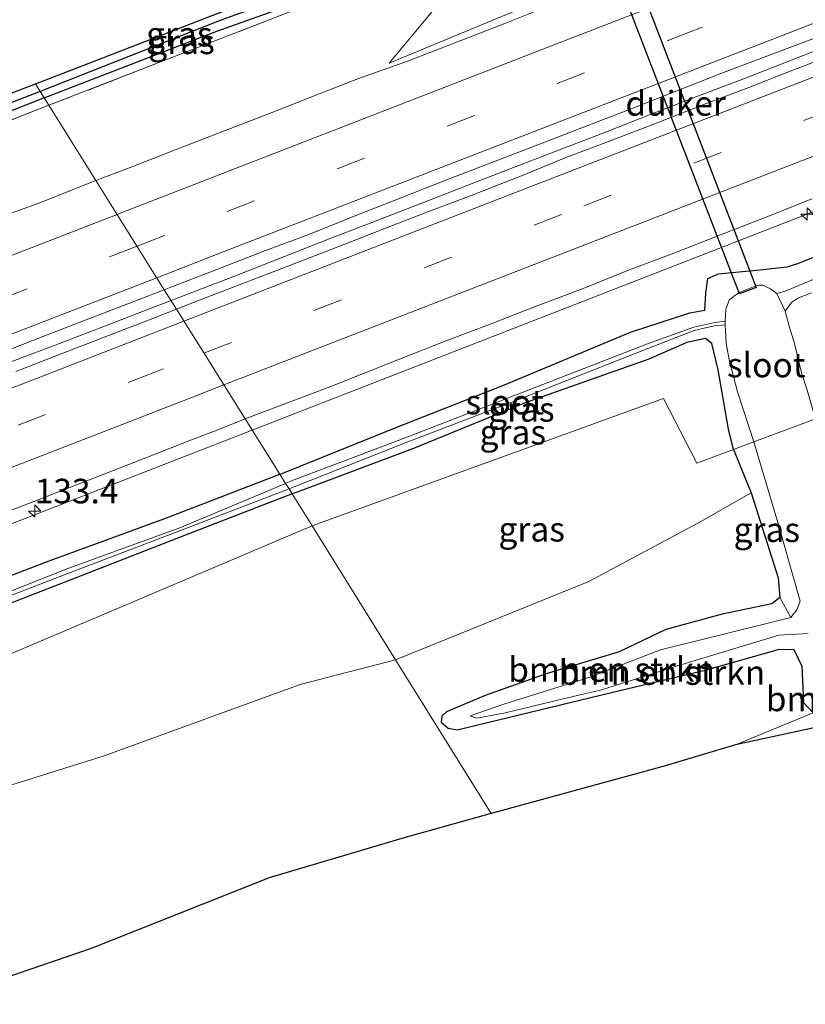
# Model space of a CAD drawing. Units: metres. Extents: x 159990 to 170008, y 432363 to 437328.
# Drawn here: x 160606 to 160686, y 435312 to 435412 of the extents above; entities that cross this region are included whole.
import ezdxf
from ezdxf.enums import TextEntityAlignment as Align

# ---------------------------------------------------------------- set-up
doc = ezdxf.new("R2010")
doc.units = ezdxf.units.M
doc.linetypes.add('IE-TERREINAFSCHEIDING', pattern=[10, 8, -2])
doc.linetypes.add('VW-3-9_STREEP', pattern=[12, 3, -9])
doc.layers.get('0').update_dxf_attribs({"lineweight": 25})
for name, color, linetype, lineweight in [('B-ME-AM-KILOMETR-S-B1', 7, 'Continuous', 18), ('B-ME-BV-GELEIDECONSTRUCTIE-GELEIDERAIL-L-B1', 213, 'BV-GELEIDERAIL', 18), ('B-ME-GR-BOMENSTRUIKEN-GV-B6', 93, 'Continuous', 18), ('B-ME-GW-INSTEEKWATERGANG-L-B1', 10, 'Continuous', 25), ('B-ME-GW-TEENLIJN-L-B1', 93, 'Continuous', 18), ('B-ME-GW-WATERGANG-GREPPEL-L-B1', 10, 'Continuous', 25), ('B-ME-IE-GRASLAND-GV-B6', 93, 'Continuous', 18), ('B-ME-IE-HULPGEOMETRIE-L-B1', 53, 'Continuous', 18), ('B-ME-IE-TERREINAFSCHEIDING-RASTERHEKWERK-L-B1', 8, 'IE-TERREINAFSCHEIDING', 18), ('B-ME-KG-KADASTRAAL-OPNAMEDTMGRENS-L-B1', 10, 'Continuous', 25), ('B-ME-KW-DUIKER-GV-B6', 10, 'Continuous', 25), ('B-ME-OG-WATER-GV-B6', 153, 'Continuous', 18), ('B-ME-VH-VERH_SOORT-BITUMEN-GV-B6', 8, 'IE-TERREINAFSCHEIDING-NATUURLIJK-HOUTWAL', 18), ('B-ME-VH-VERH_SOORT-KLINKERS-GV-B6', 8, 'IE-TERREINAFSCHEIDING-NATUURLIJK-HOUTWAL', 18), ('B-ME-VW-MARKERING-39STREEP-015-L-B1', 255, 'VW-3-9_STREEP', 18), ('B-ME-VW-MARKERING-STREEP-015-L-B1', 7, 'Continuous', 18)]:
    doc.layers.add(name, color=color, linetype=linetype, lineweight=lineweight)
doc.styles.add('NLCS-ISO', font='NLCS-ISO.TTF')
doc.linetypes.add('BV-GELEIDERAIL', pattern='A,10,-3,[108,NLCS.SHX,S=1,R=0,X=0,Y=0],-3', length=16)
doc.linetypes.add('IE-TERREINAFSCHEIDING-NATUURLIJK-HOUTWAL', pattern='A,7,-1.5,[67,NLCS.SHX,S=0.75,R=45,X=0,Y=0],-1.5,7,-1.5,[70,NLCS.SHX,S=0.75,R=0,X=0,Y=0],-1.5', length=20)

# ---------------------------------------------------------------- blocks, each defined once
blk = doc.blocks.new('hecto')
for p, q in [((0, 0.625), (-0.625, 0)), ((0, -0.625), (0, 0.625)), ((-0.625, 0), (0.625, 0)), ((0.625, 0), (0, -0.625))]:
    blk.add_line(p, q)

msp = doc.modelspace()

# ---------------------------------------------------------------- linework, layer by layer
at = {"layer": 'B-ME-BV-GELEIDECONSTRUCTIE-GELEIDERAIL-L-B1'}
for points in [[(160629.71, 435370.56, 6.79), (160685.43, 435392.23, 6.58), (160789.78, 435432.87, 6.7), (160827.1, 435447.29, 6.78), (160830.8, 435448.76, 6.82), (160883.04, 435468.89, 7), (160931.33, 435488.22, 7.01), (160975.39, 435507.39, 6.99), (161000.44, 435518.94, 7.13)], [(160688.93, 435409.91, 7.01), (160684.27, 435408.07, 7), (160679.61, 435406.26, 7.01), (160674.94, 435404.49, 7.01), (160670.27, 435402.68, 7.03), (160665.62, 435400.86, 7.03), (160660.95, 435399.07, 7.06), (160656.29, 435397.25, 7.02), (160651.63, 435395.45, 7.04), (160646.97, 435393.65, 7.04), (160642.31, 435391.83, 7.02), (160637.64, 435390.03, 7.02), (160632.98, 435388.22, 7.02), (160628.33, 435386.39, 7.06), (160623.66, 435384.59, 7.04), (160621.45, 435383.75, 7.05)], [(160621.45, 435383.75, 7.05), (160618.99, 435382.8, 7.05), (160614.33, 435381.01, 7.08), (160609.66, 435379.21, 7.06), (160604.99, 435377.43, 7.07), (160600.32, 435375.63, 7.08), (160595.66, 435373.82, 7.11), (160591, 435372.02, 7.13), (160586.33, 435370.22, 7.12), (160581.67, 435368.41, 7.12), (160577.01, 435366.61, 7.14), (160572.34, 435364.82, 7.15), (160567.67, 435363.02, 7.15), (160565.81, 435362.3, 7.15)], [(160519.56, 435327.88, 7.18), (160521.5, 435328.63, 7.17), (160607.21, 435361.81, 6.87), (160629.71, 435370.56, 6.79)]]:
    msp.add_polyline3d(points, dxfattribs=at)
at = {"layer": 'B-ME-GR-BOMENSTRUIKEN-GV-B6'}
for points in [[(160644.29, 435347.21, 5.9), (160663.95, 435355.18, 5.88), (160675.41, 435361.31, 5.8), (160680.46, 435364.18, 5.42), (160683.18, 435355.54, 5.46), (160683.35, 435353.53, 5.45), (160682.54, 435352.91, 5.43), (160677.51, 435351.85, 5.52), (160671.78, 435350.29, 5.57), (160667.04, 435348.02, 5.51), (160659.6, 435345.79, 5.49), (160653.39, 435343.56, 5.53), (160649.46, 435341.93, 5.53), (160649, 435341.49, 5.53), (160648.91, 435340.86, 5.53), (160649.65, 435340.26, 5.53), (160650.54, 435340.09, 5.53), (160666.24, 435343.88, 5.46), (160675.9, 435346.19, 5.43), (160683.32, 435348.28, 5.42), (160684.8, 435348.24, 5.42), (160685.6, 435346.55, 5.46), (160685.76, 435342.87, 5.56), (160686.74, 435341.82, 5.7), (160678.86, 435338.57, 6.62), (160671.59, 435336.38, 6.55), (160654.01, 435331.59, 6.16), (160644.29, 435347.21, 5.9)], [(160686.74, 435341.82, 5.7), (160685.76, 435342.87, 5.56), (160685.6, 435346.55, 5.46), (160684.8, 435348.24, 5.42), (160683.32, 435348.28, 5.42), (160675.9, 435346.19, 5.43), (160666.24, 435343.88, 5.46), (160650.54, 435340.09, 5.53), (160649.65, 435340.26, 5.53), (160648.91, 435340.86, 5.53), (160649, 435341.49, 5.53), (160649.46, 435341.93, 5.53), (160653.39, 435343.56, 5.53), (160659.6, 435345.79, 5.49), (160667.04, 435348.02, 5.51), (160671.78, 435350.29, 5.57), (160677.51, 435351.85, 5.52), (160682.54, 435352.91, 5.43), (160683.35, 435353.53, 5.45), (160684.47, 435351.5, 4.31)], [(160684.47, 435351.5, 4.31), (160677.95, 435349.89, 4.31), (160671.22, 435348.23, 4.31), (160663.95, 435345.4, 4.31), (160655.3, 435342.71, 4.31), (160651.87, 435341.51, 4.31), (160652.55, 435341.26, 4.31), (160655.28, 435341.77, 4.31), (160661.21, 435343.21, 4.31), (160665.22, 435344.14, 4.31), (160672.96, 435346.58, 4.31), (160683.27, 435349.71, 4.31), (160686.24, 435349.88, 4.31)], [(160694.4, 435345.66, 5.54), (160705.53, 435348.87, 5.65), (160702.38, 435346.08, 6.39), (160696.33, 435343.18, 6.69), (160688.43, 435340.62, 6.87), (160678.86, 435338.57, 6.62), (160686.74, 435341.82, 5.7), (160688.95, 435342.03, 5.99), (160691.74, 435342.82, 5.92), (160693.22, 435343.96, 5.79), (160694.4, 435345.66, 5.54)], [(160644.29, 435347.21, 5.9), (160654.01, 435331.59, 6.16), (160645.26, 435329.14, 6.01), (160631.42, 435325.05, 6.08), (160613.33, 435317.85, 6.64), (160590.03, 435309.88, 6.91), (160560.18, 435300.68, 7.01), (160528.84, 435291.26, 6.97), (160523.79, 435310.62, 6.77), (160554.25, 435319.87, 6.3), (160583.92, 435327.8, 6.08), (160614.65, 435337.45, 6.1), (160634.58, 435344.68, 5.9), (160644.29, 435347.21, 5.9)]]:
    msp.add_polyline3d(points, dxfattribs=at)
at = {"layer": 'B-ME-GW-INSTEEKWATERGANG-L-B1'}
for points in [[(160810.51, 435435.91, 5.67), (160797.5, 435431.13, 5.74), (160786.6, 435427.01, 5.73), (160774.67, 435422.48, 5.82), (160760.94, 435417.1, 5.74), (160747.29, 435411.83, 5.82), (160734.4, 435406.9, 5.76), (160718.18, 435400.4, 5.76), (160700.17, 435393.59, 5.72), (160687.26, 435388.33, 5.68), (160685.16, 435387.48, 5.58), (160684.08, 435387.13, 5.56), (160682.55, 435386.96, 5.54), (160681.75, 435386.86, 5.49), (160677.06, 435386.41, 6.04)], [(160608.55, 435404.34, 5.38), (160626.12, 435411.12, 5.38), (160634.21, 435414.02, 5.39), (160636.67, 435415.04, 5.36), (160636.92, 435415.2, 5.36)], [(160608.55, 435404.34, 5.38), (160593.9, 435398.54, 5.45), (160575.29, 435391.14, 5.56), (160550.36, 435381.76, 5.58), (160529.21, 435373.43, 5.58), (160510.54, 435365.99, 5.58)], [(160632.52, 435366.07, 5.99), (160632.64, 435366.11, 5.99), (160644.26, 435370.8, 6.05), (160655.35, 435375.17, 5.95), (160668.18, 435380.51, 6.03), (160674.21, 435382.47, 5.92), (160675.74, 435382.75, 5.72), (160675.83, 435384.5, 5.85), (160676.04, 435385.98, 6.06), (160677.06, 435386.41, 6.04)], [(160677.1, 435376.7, 5.37), (160676.46, 435379.38, 5.34), (160675.82, 435379.89, 5.42), (160673.91, 435379.48, 5.67), (160670.05, 435377.76, 5.64), (160657.47, 435373.34, 5.57), (160646.11, 435368.7, 5.68), (160634.28, 435364.26, 5.57), (160633.77, 435364.07, 5.57)], [(160678.65, 435368.6, 5.37), (160678.16, 435370.66, 5.35), (160677.1, 435376.7, 5.37)], [(160678.65, 435368.6, 5.37), (160680.46, 435364.18, 5.42), (160683.18, 435355.54, 5.46), (160683.35, 435353.53, 5.45), (160682.54, 435352.91, 5.43), (160677.51, 435351.85, 5.52), (160671.78, 435350.29, 5.57), (160667.04, 435348.02, 5.51), (160659.6, 435345.79, 5.49), (160653.39, 435343.56, 5.53), (160649.46, 435341.93, 5.53), (160649, 435341.49, 5.53), (160648.91, 435340.86, 5.53), (160649.65, 435340.26, 5.53), (160650.54, 435340.09, 5.53), (160666.24, 435343.88, 5.46), (160675.9, 435346.19, 5.43), (160683.32, 435348.28, 5.42), (160684.8, 435348.24, 5.42), (160685.6, 435346.55, 5.46), (160685.76, 435342.87, 5.56), (160686.74, 435341.82, 5.7)], [(160520.74, 435322.89, 5.98), (160529.48, 435326.64, 6.24), (160541.12, 435330.82, 6.12), (160553.54, 435335.82, 6.13), (160563.99, 435339.86, 6.19), (160575.48, 435344.12, 6.09), (160586.81, 435348.67, 6.13), (160598.32, 435353.16, 6.05), (160609.07, 435357.27, 6.04), (160620.83, 435361.57, 6.02), (160632.52, 435366.07, 5.99)], [(160633.77, 435364.07, 5.57), (160622.82, 435359.85, 5.65), (160611.25, 435355.35, 5.69), (160599.18, 435350.67, 5.71), (160588.21, 435346.51, 5.7), (160576.44, 435341.88, 5.76), (160565.38, 435337.81, 5.65), (160554.61, 435333.5, 5.69), (160543.67, 435329.07, 5.73), (160531.9, 435324.39, 5.82), (160521.36, 435320.25, 5.82)]]:
    msp.add_polyline3d(points, dxfattribs=at)
at = {"layer": 'B-ME-GW-TEENLIJN-L-B1'}
msp.add_line((160686.74, 435341.82, 5.7), (160678.86, 435338.57, 6.62), dxfattribs=at)
at = {"layer": 'B-ME-GW-WATERGANG-GREPPEL-L-B1'}
for points in [[(160636.11, 435415.74, 5), (160626.33, 435412.16, 5.07), (160617.17, 435408.54, 5.03), (160608.13, 435405, 5)], [(160608.13, 435405, 5), (160578.78, 435393.63, 4.99), (160550.29, 435382.61, 5), (160510.26, 435367.19, 5.09)]]:
    msp.add_polyline3d(points, dxfattribs=at)
at = {"layer": 'B-ME-IE-GRASLAND-GV-B6'}
for points in [[(160650.12, 435422.21, 6.05), (160645.08, 435417.59, 5.75), (160620.47, 435408.03, 5.45), (160609.02, 435403.59, 5.29), (160608.55, 435404.34, 5.38), (160626.12, 435411.12, 5.38), (160634.21, 435414.02, 5.39), (160636.67, 435415.04, 5.36), (160636.92, 435415.2, 5.36), (160636.32, 435416.64, 5.34), (160647.49, 435433.18, 6.11), (160652.56, 435435.42, 6.13), (160651.52, 435434.71, 6.14), (160650.69, 435433.97, 6.13), (160649.93, 435433.13, 6.16), (160649.23, 435432.16, 6.12), (160648.72, 435431.24, 6.11), (160648.4, 435430.28, 6.1), (160648.18, 435429.1, 6.12), (160648.21, 435428.05, 6.1), (160648.42, 435426.95, 6.08), (160648.85, 435425.59, 6.09), (160649.48, 435423.98, 6.08), (160650.12, 435422.21, 6.05)], [(160659.3, 435413.45, 6.02), (160655.4, 435411.91, 6.02), (160649.98, 435409.81, 6.02), (160645.32, 435408.01, 6.02), (160640.61, 435406.33, 6), (160636.63, 435404.77, 6.02), (160631.29, 435402.7, 6.02), (160626.63, 435400.89, 6.02), (160621.97, 435399.08, 6.03), (160617.3, 435397.27, 6.03), (160613.81, 435395.93, 6.03), (160609.02, 435403.59, 5.29), (160620.47, 435408.03, 5.45), (160645.08, 435417.59, 5.75)], [(160636.92, 435415.2, 5.36), (160636.11, 435415.74, 5), (160626.33, 435412.16, 5.07), (160617.17, 435408.54, 5.03), (160608.13, 435405, 5), (160607.66, 435405.76, 5.51), (160610.92, 435407.02, 5.49), (160618.71, 435410.05, 5.49), (160629.39, 435414.18, 5.43), (160635.12, 435416.47, 5.41), (160635.86, 435416.64, 5.39), (160636.32, 435416.64, 5.34), (160636.92, 435415.2, 5.36)], [(160636.92, 435415.2, 5.36), (160636.67, 435415.04, 5.36), (160634.21, 435414.02, 5.39), (160626.12, 435411.12, 5.38), (160608.55, 435404.34, 5.38), (160608.13, 435405, 5), (160617.17, 435408.54, 5.03), (160626.33, 435412.16, 5.07), (160636.11, 435415.74, 5), (160636.92, 435415.2, 5.36)], [(160647.54, 435412.55, 5.89), (160643.65, 435407.87, 5.96), (160657.38, 435413.57, 5.99)], [(160689.54, 435409, 6.37), (160684.87, 435407.22, 6.35), (160680.21, 435405.4, 6.37), (160675.54, 435403.62, 6.35), (160670.88, 435401.79, 6.37), (160666.22, 435400, 6.36), (160661.54, 435398.23, 6.35), (160656.91, 435396.35, 6.39), (160652.25, 435394.53, 6.39), (160647.58, 435392.75, 6.38), (160642.91, 435390.95, 6.39), (160638.25, 435389.14, 6.39), (160633.59, 435387.33, 6.38), (160628.92, 435385.53, 6.38), (160624.26, 435383.73, 6.39), (160622.01, 435382.85, 6.4), (160622, 435382.86, 6.2), (160620.76, 435384.84, 6.33), (160621.44, 435385.1, 6.33), (160626.11, 435386.9, 6.33), (160630.77, 435388.71, 6.33), (160635.45, 435390.46, 6.31), (160640.09, 435392.32, 6.34), (160644.76, 435394.13, 6.31), (160649.41, 435395.96, 6.3), (160654.07, 435397.77, 6.33), (160658.74, 435399.57, 6.31), (160663.4, 435401.37, 6.29), (160668.06, 435403.17, 6.28), (160672.73, 435404.98, 6.3), (160677.38, 435406.81, 6.3), (160682.06, 435408.58, 6.24), (160686.73, 435410.36, 6.26)], [(160608.13, 435405, 5), (160578.78, 435393.63, 4.99), (160550.29, 435382.61, 5), (160510.26, 435367.19, 5.09), (160509.96, 435368.46, 5.73), (160534.42, 435377.62, 5.63), (160557.22, 435386.35, 5.58), (160581.15, 435395.61, 5.51), (160607.66, 435405.76, 5.51), (160608.13, 435405, 5)], [(160608.55, 435404.34, 5.38), (160593.9, 435398.54, 5.45), (160575.29, 435391.14, 5.56), (160550.36, 435381.76, 5.58), (160529.21, 435373.43, 5.58), (160510.54, 435365.99, 5.58), (160510.26, 435367.19, 5.09), (160550.29, 435382.61, 5), (160578.78, 435393.63, 4.99), (160608.13, 435405, 5), (160608.55, 435404.34, 5.38)], [(160609.02, 435403.59, 5.29), (160602.08, 435400.89, 5.19), (160580.92, 435392.73, 5.51), (160561.23, 435385.05, 5.54), (160538.98, 435376.49, 5.63), (160519.36, 435368.87, 5.6), (160510.66, 435365.5, 5.59), (160510.54, 435365.99, 5.58), (160529.21, 435373.43, 5.58), (160550.36, 435381.76, 5.58), (160575.29, 435391.14, 5.56), (160593.9, 435398.54, 5.45), (160608.55, 435404.34, 5.38), (160609.02, 435403.59, 5.29)], [(160613.81, 435395.93, 6.03), (160607.99, 435393.63, 6.03), (160603.29, 435391.93, 6.02), (160593.97, 435388.29, 6.07), (160584.66, 435384.66, 6.07), (160575.34, 435381.03, 6.1), (160565.98, 435377.5, 6.09), (160556.68, 435373.83, 6.15), (160547.35, 435370.24, 6.17), (160538.05, 435366.55, 6.19), (160528.73, 435362.94, 6.21), (160519.39, 435359.35, 6.22), (160512.73, 435356.76, 6.24), (160510.66, 435365.5, 5.59), (160519.36, 435368.87, 5.6), (160538.98, 435376.49, 5.63), (160561.23, 435385.05, 5.54), (160580.92, 435392.73, 5.51), (160602.08, 435400.89, 5.19), (160609.02, 435403.59, 5.29), (160613.81, 435395.93, 6.03)], [(160687.26, 435388.33, 5.68), (160685.16, 435387.48, 5.58), (160684.08, 435387.13, 5.56), (160682.55, 435386.96, 5.54), (160681.75, 435386.86, 5.49), (160677.06, 435386.41, 6.04), (160676.04, 435385.98, 6.06), (160675.83, 435384.5, 5.85), (160675.74, 435382.75, 5.72), (160674.21, 435382.47, 5.92), (160668.18, 435380.51, 6.03), (160655.35, 435375.17, 5.95), (160644.26, 435370.8, 6.05), (160632.64, 435366.11, 5.99), (160632.52, 435366.07, 5.99), (160629, 435371.69, 6.12), (160630.7, 435372.35, 6.12), (160637.71, 435375, 6.09), (160644.68, 435377.78, 6.13), (160649.34, 435379.59, 6.11), (160654.01, 435381.37, 6.1), (160658.67, 435383.18, 6.11), (160663.35, 435384.95, 6.09), (160667.99, 435386.82, 6.12), (160672.67, 435388.58, 6.1), (160677.32, 435390.4, 6.11), (160681.98, 435392.22, 6.12), (160686.63, 435394.06, 6.12)], [(160688.45, 435386.57, 4.53), (160684.26, 435384.81, 4.56), (160683.79, 435384.65, 4.54), (160683.07, 435384.46, 4.3), (160682.42, 435384.92, 4.3), (160681.92, 435385.16, 4.3), (160681.65, 435385.3, 4.3), (160681.25, 435385.3, 4.3), (160681.04, 435385.26, 4.3), (160679.34, 435384.57, 4.3), (160678.8, 435384.25, 4.3), (160678.55, 435384.04, 4.3), (160678.22, 435383.79, 4.3), (160677.87, 435382.83, 4.3), (160677.8, 435381.63, 4.32), (160676.76, 435381.51, 5.01), (160674.61, 435381.02, 5.23), (160669.92, 435379.34, 5.32), (160656.38, 435374.07, 5.33), (160645.52, 435369.87, 5.3), (160633.7, 435365.39, 5.36), (160633.1, 435365.14, 5.36), (160632.52, 435366.07, 5.99), (160632.64, 435366.11, 5.99), (160644.26, 435370.8, 6.05), (160655.35, 435375.17, 5.95), (160668.18, 435380.51, 6.03), (160674.21, 435382.47, 5.92), (160675.74, 435382.75, 5.72), (160675.83, 435384.5, 5.85), (160676.04, 435385.98, 6.06), (160677.06, 435386.41, 6.04), (160681.75, 435386.86, 5.49), (160682.55, 435386.96, 5.54), (160684.08, 435387.13, 5.56), (160685.16, 435387.48, 5.58), (160687.26, 435388.33, 5.68)], [(160602.8, 435377.86, 6.35), (160607.45, 435379.69, 6.36), (160612.11, 435381.5, 6.35), (160616.78, 435383.3, 6.34), (160620.76, 435384.84, 6.33), (160622, 435382.86, 6.2), (160622.01, 435382.85, 6.4)], [(160686.15, 435374.63, 4.31), (160685.58, 435376.4, 4.31), (160684.87, 435379.35, 4.31), (160684.3, 435381.13, 4.31), (160683.92, 435382.64, 4.3), (160684.54, 435383.54, 4.64), (160685.25, 435384.02, 4.66), (160686.59, 435384.52, 4.67)], [(160622.01, 435382.85, 6.4), (160619.6, 435381.91, 6.4), (160614.93, 435380.12, 6.4), (160610.27, 435378.31, 6.4), (160605.68, 435376.51, 6.41)], [(160680.72, 435369.37, 4.31), (160678.65, 435368.6, 5.37), (160678.16, 435370.66, 5.35), (160677.1, 435376.7, 5.37), (160676.46, 435379.38, 5.34), (160675.82, 435379.89, 5.42), (160673.91, 435379.48, 5.67), (160670.05, 435377.76, 5.64), (160657.47, 435373.34, 5.57), (160646.11, 435368.7, 5.68), (160634.28, 435364.26, 5.57), (160633.77, 435364.07, 5.57), (160633.45, 435364.58, 5.35), (160633.97, 435364.78, 5.35), (160645.54, 435369.36, 5.31), (160656.56, 435373.58, 5.32), (160669.94, 435378.87, 5.3), (160674.66, 435380.68, 5.24), (160676.68, 435381.16, 4.97), (160677.79, 435381.27, 4.37), (160677.92, 435379.36, 4.3), (160678.24, 435377.58, 4.31), (160679.07, 435374.45, 4.31), (160680.72, 435369.37, 4.31)], [(160677.1, 435376.7, 5.37), (160678.16, 435370.66, 5.35), (160678.65, 435368.6, 5.37), (160674.92, 435367.21, 5.69), (160671.53, 435373.76, 5.74), (160635.81, 435360.82, 5.8), (160633.77, 435364.07, 5.57), (160634.28, 435364.26, 5.57), (160646.11, 435368.7, 5.68), (160657.47, 435373.34, 5.57), (160670.05, 435377.76, 5.64), (160673.91, 435379.48, 5.67), (160675.82, 435379.89, 5.42), (160676.46, 435379.38, 5.34), (160677.1, 435376.7, 5.37)], [(160635.81, 435360.82, 5.8), (160671.53, 435373.76, 5.74), (160674.92, 435367.21, 5.69), (160678.65, 435368.6, 5.37), (160680.46, 435364.18, 5.42), (160675.41, 435361.31, 5.8), (160663.95, 435355.18, 5.88), (160644.29, 435347.21, 5.9), (160635.81, 435360.82, 5.8)], [(160603.26, 435361.69, 6.17), (160607.94, 435363.46, 6.12), (160610.26, 435364.4, 6.15), (160619.05, 435367.81, 6.13), (160623.7, 435369.64, 6.13), (160626.04, 435370.53, 6.13), (160629, 435371.69, 6.12), (160632.52, 435366.07, 5.99)], [(160678.65, 435368.6, 5.37), (160680.72, 435369.37, 4.31), (160683.15, 435361.17, 4.31), (160685.44, 435353.17, 4.31), (160685.1, 435352.27, 4.31), (160684.47, 435351.5, 4.31), (160683.35, 435353.53, 5.45), (160683.18, 435355.54, 5.46), (160680.46, 435364.18, 5.42), (160678.65, 435368.6, 5.37)], [(160633.1, 435365.14, 5.36), (160622.34, 435360.63, 5.34), (160610.96, 435356.48, 5.41), (160600.07, 435352.19, 5.44), (160588.85, 435347.88, 5.44), (160577.97, 435343.58, 5.47), (160566.52, 435339.25, 5.37), (160555, 435334.66, 5.39), (160542.61, 435329.78, 5.47), (160530.94, 435325.48, 5.52), (160521.05, 435321.56, 5.54), (160520.74, 435322.89, 5.98), (160529.48, 435326.64, 6.24), (160541.12, 435330.82, 6.12), (160553.54, 435335.82, 6.13), (160563.99, 435339.86, 6.19), (160575.48, 435344.12, 6.09), (160586.81, 435348.67, 6.13), (160598.32, 435353.16, 6.05), (160609.07, 435357.27, 6.04), (160620.83, 435361.57, 6.02), (160632.52, 435366.07, 5.99), (160633.1, 435365.14, 5.36)], [(160632.52, 435366.07, 5.99), (160620.83, 435361.57, 6.02), (160609.07, 435357.27, 6.04), (160598.32, 435353.16, 6.05)], [(160633.77, 435364.07, 5.57), (160622.82, 435359.85, 5.65), (160611.25, 435355.35, 5.69), (160599.18, 435350.67, 5.71), (160588.21, 435346.51, 5.7), (160576.44, 435341.88, 5.76), (160565.38, 435337.81, 5.65), (160554.61, 435333.5, 5.69), (160543.67, 435329.07, 5.73), (160531.9, 435324.39, 5.82), (160521.36, 435320.25, 5.82), (160521.17, 435321.07, 5.54), (160531.1, 435324.96, 5.52), (160542.73, 435329.31, 5.51), (160555.11, 435334.11, 5.41), (160566.59, 435338.91, 5.38), (160578.12, 435343.23, 5.5), (160589.01, 435347.39, 5.44), (160600.13, 435351.8, 5.45), (160611.14, 435356.06, 5.4), (160622.41, 435360.34, 5.34), (160633.45, 435364.58, 5.35), (160633.77, 435364.07, 5.57)], [(160635.81, 435360.82, 5.8), (160577.15, 435335.95, 6.31), (160522.25, 435316.51, 6.32), (160521.36, 435320.25, 5.82), (160531.9, 435324.39, 5.82), (160543.67, 435329.07, 5.73), (160554.61, 435333.5, 5.69), (160565.38, 435337.81, 5.65), (160576.44, 435341.88, 5.76), (160588.21, 435346.51, 5.7), (160599.18, 435350.67, 5.71), (160611.25, 435355.35, 5.69), (160622.82, 435359.85, 5.65), (160633.77, 435364.07, 5.57), (160635.81, 435360.82, 5.8)], [(160522.25, 435316.51, 6.32), (160577.15, 435335.95, 6.31), (160635.81, 435360.82, 5.8), (160644.29, 435347.21, 5.9), (160634.58, 435344.68, 5.9), (160614.65, 435337.45, 6.1), (160583.92, 435327.8, 6.08), (160554.25, 435319.87, 6.3), (160523.79, 435310.62, 6.77), (160522.25, 435316.51, 6.32)]]:
    msp.add_polyline3d(points, dxfattribs=at)
at = {"layer": 'B-ME-IE-HULPGEOMETRIE-L-B1'}
for points in [[(161007.86, 435507.06, 5.83), (160969.89, 435491.88, 5.93), (160947.59, 435482.16, 6.06), (160915.24, 435468.6, 6.33), (160886.89, 435457.26, 6.39), (160851.52, 435443.8, 6.38), (160820.42, 435431.7, 5.95), (160761.52, 435409.13, 5.69), (160730.02, 435396.76, 5.76), (160691.81, 435381.9, 5.55), (160695.12, 435374.73, 5.58), (160689.06, 435372.48, 5.28), (160687, 435371.71, 4.31), (160680.72, 435369.37, 4.31), (160678.65, 435368.6, 5.37), (160674.92, 435367.21, 5.69), (160671.53, 435373.76, 5.74), (160635.81, 435360.82, 5.8)], [(160635.81, 435360.82, 5.8), (160633.77, 435364.07, 5.57), (160633.45, 435364.58, 5.35), (160633.1, 435365.14, 5.36), (160632.52, 435366.07, 5.99), (160629, 435371.69, 6.12), (160622.01, 435382.85, 6.4), (160622, 435382.86, 6.2), (160620.76, 435384.84, 6.33), (160613.81, 435395.93, 6.03), (160609.02, 435403.59, 5.29), (160608.55, 435404.34, 5.38), (160608.13, 435405, 5), (160607.66, 435405.76, 5.51)], [(160635.81, 435360.82, 5.8), (160577.15, 435335.95, 6.31), (160522.25, 435316.51, 6.32)], [(160635.81, 435360.82, 5.8), (160644.29, 435347.21, 5.9), (160654.01, 435331.59, 6.16)]]:
    msp.add_polyline3d(points, dxfattribs=at)
at = {"layer": 'B-ME-IE-TERREINAFSCHEIDING-RASTERHEKWERK-L-B1'}
for points in [[(160650.12, 435422.21, 6.05), (160645.08, 435417.59, 5.75), (160620.47, 435408.03, 5.45), (160609.02, 435403.59, 5.29)], [(160609.02, 435403.59, 5.29), (160602.08, 435400.89, 5.19), (160580.92, 435392.73, 5.51), (160561.23, 435385.05, 5.54), (160538.98, 435376.49, 5.63), (160519.36, 435368.87, 5.6), (160510.66, 435365.5, 5.59)]]:
    msp.add_polyline3d(points, dxfattribs=at)
at = {"layer": 'B-ME-KG-KADASTRAAL-OPNAMEDTMGRENS-L-B1'}
for points in [[(160581.15, 435395.61, 5.51), (160607.66, 435405.76, 5.51), (160610.92, 435407.02, 5.49), (160618.71, 435410.05, 5.49), (160629.39, 435414.18, 5.43), (160635.12, 435416.47, 5.41), (160635.86, 435416.64, 5.39), (160636.32, 435416.64, 5.34), (160647.49, 435433.18, 6.11), (160653.08, 435438.18, 5.79), (160656.44, 435441.18, 7.91), (160652.67, 435440.92, 8.52), (160644.83, 435453.04, 8.57), (160646.65, 435455.55, 8.06), (160648.3, 435461.11, 5.54), (160647.13, 435466.44, 4.27)], [(160804.13, 435382.85, 5.31), (160794, 435379.89, 5.32), (160782.6, 435376.55, 5.39), (160773.15, 435373.61, 5.43), (160762.95, 435370.43, 5.43), (160750.59, 435366.99, 5.4), (160738.8, 435363.24, 5.31), (160721.66, 435358.25, 5.27), (160708.7, 435354.44, 5.42), (160707.65, 435351.14, 5.68), (160705.53, 435348.87, 5.65), (160702.38, 435346.08, 6.39), (160696.33, 435343.18, 6.69), (160688.43, 435340.62, 6.87), (160678.86, 435338.57, 6.62), (160671.59, 435336.38, 6.55), (160654.01, 435331.59, 6.16), (160645.26, 435329.14, 6.01), (160631.42, 435325.05, 6.08), (160613.33, 435317.85, 6.64), (160590.03, 435309.88, 6.91)], [(160804.13, 435382.85, 5.31), (160794, 435379.89, 5.32), (160782.6, 435376.55, 5.39), (160773.15, 435373.61, 5.43), (160762.95, 435370.43, 5.43), (160750.59, 435366.99, 5.4), (160738.8, 435363.24, 5.31), (160721.66, 435358.25, 5.27), (160708.7, 435354.44, 5.42), (160707.65, 435351.14, 5.68), (160705.53, 435348.87, 5.65), (160702.38, 435346.08, 6.39), (160696.33, 435343.18, 6.69), (160688.43, 435340.62, 6.87), (160678.86, 435338.57, 6.62), (160671.59, 435336.38, 6.55), (160654.01, 435331.59, 6.16), (160645.26, 435329.14, 6.01), (160631.42, 435325.05, 6.08), (160613.33, 435317.85, 6.64), (160590.03, 435309.88, 6.91)]]:
    msp.add_polyline3d(points, dxfattribs=at)
at = {"layer": 'B-ME-KW-DUIKER-GV-B6'}
msp.add_polyline3d([(160679.25, 435384.41, 4.27), (160664.58, 435422.49, 4.25), (160666.3, 435423.15, 4.25), (160680.96, 435385.07, 4.27), (160679.25, 435384.41, 4.27)], dxfattribs=at)
at = {"layer": 'B-ME-OG-WATER-GV-B6'}
for points in [[(160686.59, 435384.52, 4.67), (160685.25, 435384.02, 4.66), (160684.54, 435383.54, 4.64), (160683.92, 435382.64, 4.3), (160683.07, 435384.46, 4.3), (160683.79, 435384.65, 4.54), (160684.26, 435384.81, 4.56), (160688.45, 435386.57, 4.53)], [(160683.07, 435384.46, 4.3), (160683.92, 435382.64, 4.3), (160684.3, 435381.13, 4.31), (160684.87, 435379.35, 4.31), (160685.58, 435376.4, 4.31), (160686.15, 435374.63, 4.31), (160687, 435371.71, 4.31), (160680.72, 435369.37, 4.31), (160679.07, 435374.45, 4.31), (160678.24, 435377.58, 4.31), (160677.92, 435379.36, 4.3), (160677.79, 435381.27, 4.37), (160677.8, 435381.63, 4.32), (160677.87, 435382.83, 4.3), (160678.22, 435383.79, 4.3), (160678.55, 435384.04, 4.3), (160678.8, 435384.25, 4.3), (160679.34, 435384.57, 4.3), (160681.04, 435385.26, 4.3), (160681.25, 435385.3, 4.3), (160681.65, 435385.3, 4.3), (160681.92, 435385.16, 4.3), (160682.42, 435384.92, 4.3), (160683.07, 435384.46, 4.3)], [(160677.79, 435381.27, 4.37), (160676.68, 435381.16, 4.97), (160674.66, 435380.68, 5.24), (160669.94, 435378.87, 5.3), (160656.56, 435373.58, 5.32), (160645.54, 435369.36, 5.31), (160633.97, 435364.78, 5.35), (160633.45, 435364.58, 5.35), (160633.1, 435365.14, 5.36), (160633.7, 435365.39, 5.36), (160645.52, 435369.87, 5.3), (160656.38, 435374.07, 5.33), (160669.92, 435379.34, 5.32), (160674.61, 435381.02, 5.23), (160676.76, 435381.51, 5.01), (160677.8, 435381.63, 4.32), (160677.79, 435381.27, 4.37)], [(160686.24, 435349.88, 4.31), (160683.27, 435349.71, 4.31), (160672.96, 435346.58, 4.31), (160665.22, 435344.14, 4.31), (160661.21, 435343.21, 4.31), (160655.28, 435341.77, 4.31), (160652.55, 435341.26, 4.31), (160651.87, 435341.51, 4.31), (160655.3, 435342.71, 4.31), (160663.95, 435345.4, 4.31), (160671.22, 435348.23, 4.31), (160677.95, 435349.89, 4.31), (160684.47, 435351.5, 4.31), (160685.1, 435352.27, 4.31), (160685.44, 435353.17, 4.31), (160683.15, 435361.17, 4.31), (160680.72, 435369.37, 4.31), (160687, 435371.71, 4.31)], [(160633.45, 435364.58, 5.35), (160622.41, 435360.34, 5.34), (160611.14, 435356.06, 5.4), (160600.13, 435351.8, 5.45), (160589.01, 435347.39, 5.44), (160578.12, 435343.23, 5.5), (160566.59, 435338.91, 5.38), (160555.11, 435334.11, 5.41), (160542.73, 435329.31, 5.51), (160531.1, 435324.96, 5.52), (160521.17, 435321.07, 5.54), (160521.05, 435321.56, 5.54), (160530.94, 435325.48, 5.52), (160542.61, 435329.78, 5.47), (160555, 435334.66, 5.39), (160566.52, 435339.25, 5.37), (160577.97, 435343.58, 5.47), (160588.85, 435347.88, 5.44), (160600.07, 435352.19, 5.44), (160610.96, 435356.48, 5.41), (160622.34, 435360.63, 5.34), (160633.1, 435365.14, 5.36), (160633.45, 435364.58, 5.35)]]:
    msp.add_polyline3d(points, dxfattribs=at)
at = {"layer": 'B-ME-VH-VERH_SOORT-BITUMEN-GV-B6'}
for points in [[(160686.73, 435410.36, 6.26), (160682.06, 435408.58, 6.24), (160677.38, 435406.81, 6.3), (160672.73, 435404.98, 6.3), (160668.06, 435403.17, 6.28), (160663.4, 435401.37, 6.29), (160658.74, 435399.57, 6.31), (160654.07, 435397.77, 6.33), (160649.41, 435395.96, 6.3), (160644.76, 435394.13, 6.31), (160640.09, 435392.32, 6.34), (160635.45, 435390.46, 6.31), (160630.77, 435388.71, 6.33), (160626.11, 435386.9, 6.33), (160621.44, 435385.1, 6.33), (160620.76, 435384.84, 6.33), (160613.81, 435395.93, 6.03), (160617.3, 435397.27, 6.03), (160621.97, 435399.08, 6.03), (160626.63, 435400.89, 6.02), (160631.29, 435402.7, 6.02), (160636.63, 435404.77, 6.02), (160640.61, 435406.33, 6), (160645.32, 435408.01, 6.02), (160649.98, 435409.81, 6.02), (160655.4, 435411.91, 6.02), (160659.3, 435413.45, 6.02)], [(160629, 435371.69, 6.12), (160622.01, 435382.85, 6.4), (160624.26, 435383.73, 6.39), (160628.92, 435385.53, 6.38), (160633.59, 435387.33, 6.38), (160638.25, 435389.14, 6.39), (160642.91, 435390.95, 6.39), (160647.58, 435392.75, 6.38), (160652.25, 435394.53, 6.39), (160656.91, 435396.35, 6.39), (160661.54, 435398.23, 6.35), (160666.22, 435400, 6.36), (160670.88, 435401.79, 6.37), (160675.54, 435403.62, 6.35), (160680.21, 435405.4, 6.37), (160684.87, 435407.22, 6.35), (160689.54, 435409, 6.37)], [(160603.29, 435391.93, 6.02), (160607.99, 435393.63, 6.03), (160613.81, 435395.93, 6.03), (160620.76, 435384.84, 6.33), (160616.78, 435383.3, 6.34), (160612.11, 435381.5, 6.35), (160607.45, 435379.69, 6.36), (160602.8, 435377.86, 6.35)], [(160686.63, 435394.06, 6.12), (160681.98, 435392.22, 6.12), (160677.32, 435390.4, 6.11), (160672.67, 435388.58, 6.1), (160667.99, 435386.82, 6.12), (160663.35, 435384.95, 6.09), (160658.67, 435383.18, 6.11), (160654.01, 435381.37, 6.1), (160649.34, 435379.59, 6.11), (160644.68, 435377.78, 6.13), (160637.71, 435375, 6.09), (160630.7, 435372.35, 6.12), (160629, 435371.69, 6.12)], [(160605.68, 435376.51, 6.41), (160610.27, 435378.31, 6.4), (160614.93, 435380.12, 6.4), (160619.6, 435381.91, 6.4), (160622.01, 435382.85, 6.4), (160629, 435371.69, 6.12), (160626.04, 435370.53, 6.13), (160623.7, 435369.64, 6.13), (160619.05, 435367.81, 6.13), (160610.26, 435364.4, 6.15), (160607.94, 435363.46, 6.12), (160603.26, 435361.69, 6.17)]]:
    msp.add_polyline3d(points, dxfattribs=at)
at = {"layer": 'B-ME-VH-VERH_SOORT-KLINKERS-GV-B6'}
msp.add_polyline3d([(160650.12, 435422.21, 6.05), (160653.85, 435423.69, 5.97), (160655.27, 435418.91, 5.99), (160657.38, 435413.57, 5.99), (160643.65, 435407.87, 5.96), (160647.54, 435412.55, 5.89), (160648.88, 435414.21, 5.87), (160650.04, 435416.25, 5.84), (160650.61, 435418.4, 5.89), (160650.75, 435420.27, 5.96), (160650.12, 435422.21, 6.05)], dxfattribs=at)
at = {"layer": 'B-ME-VW-MARKERING-39STREEP-015-L-B1'}
for points in [[(160617.99, 435389.26, 6.27), (160627.15, 435392.8, 6.26), (160672.68, 435410.44, 6.23), (160718.19, 435428.09, 6.17), (160763.78, 435445.77, 6.13), (160809.33, 435463.47, 6.12), (160854.98, 435481.26, 6.08), (160897.71, 435498.01, 6.06), (160927.63, 435510.29, 6.08), (160953.89, 435521.58, 6.07), (160983.55, 435534.85, 6.04), (160988.94, 435537.36, 6.04)], [(160624.8, 435378.39, 6.35), (160663.42, 435393.36, 6.33), (160709.05, 435411.05, 6.31), (160754.66, 435428.73, 6.3), (160800.26, 435446.42, 6.28), (160845.84, 435464.09, 6.28), (160891.44, 435481.87, 6.26), (160920.74, 435493.77, 6.27), (160946.07, 435504.47, 6.28), (160971.2, 435515.5, 6.26), (160993.51, 435525.66, 6.25), (160995.63, 435526.65, 6.25)], [(160514.53, 435349.16, 6.46), (160536.07, 435357.5, 6.42), (160581.63, 435375.18, 6.34), (160617.99, 435389.26, 6.27)], [(160517.46, 435336.76, 6.57), (160526.83, 435340.39, 6.55), (160572.34, 435358.04, 6.45), (160617.88, 435375.71, 6.36), (160624.8, 435378.39, 6.35)]]:
    msp.add_polyline3d(points, dxfattribs=at)
at = {"layer": 'B-ME-VW-MARKERING-STREEP-015-L-B1'}
for points in [[(160615.96, 435392.5, 6.17), (160616.37, 435392.66, 6.17), (160661.98, 435410.33, 6.15), (160707.66, 435428.03, 6.08), (160753.3, 435445.71, 6.03), (160798.95, 435463.45, 6.01), (160844.44, 435481.17, 6), (160889.96, 435498.94, 5.95), (160919.37, 435510.91, 5.96), (160941.24, 435520.17, 5.98), (160966.24, 435531.15, 5.94), (160986.94, 435540.55, 5.93)], [(160620, 435386.06, 6.35), (160627.63, 435389.01, 6.33), (160673.18, 435406.66, 6.31), (160718.72, 435424.32, 6.25), (160764.26, 435442, 6.22), (160809.8, 435459.68, 6.22), (160855.44, 435477.47, 6.21), (160895.42, 435493.1, 6.18), (160919.28, 435502.79, 6.2), (160940.73, 435511.81, 6.21), (160966.67, 435523.16, 6.17), (160990.94, 435534.16, 6.16)], [(160622.76, 435381.64, 6.44), (160653.94, 435393.74, 6.42), (160699.63, 435411.43, 6.39), (160745.19, 435429.09, 6.38), (160790.76, 435446.75, 6.37), (160836.36, 435464.43, 6.31), (160881.86, 435482.12, 6.22), (160901, 435489.74, 6.2), (160932.93, 435502.96, 6.21), (160956.24, 435513, 6.21), (160982.06, 435524.51, 6.19), (160993.62, 435529.87, 6.19)], [(160626.83, 435375.15, 6.26), (160669.57, 435391.74, 6.25), (160715.21, 435409.43, 6.22), (160760.73, 435427.06, 6.22), (160806.4, 435444.79, 6.21), (160851.96, 435462.48, 6.27), (160889.39, 435477.07, 6.31), (160912.84, 435486.47, 6.33), (160934.01, 435495.27, 6.34), (160956.19, 435504.76, 6.33), (160982.22, 435516.34, 6.31), (160997.64, 435523.43, 6.31)], [(160513.66, 435352.82, 6.39), (160525.19, 435357.29, 6.36), (160570.71, 435374.95, 6.27), (160615.96, 435392.5, 6.17)], [(160515.39, 435345.51, 6.54), (160536.36, 435353.64, 6.49), (160581.97, 435371.32, 6.42), (160620, 435386.06, 6.35)], [(160516.58, 435340.46, 6.64), (160517.23, 435340.72, 6.64), (160562.77, 435358.38, 6.54), (160608.38, 435376.06, 6.45), (160622.76, 435381.64, 6.44)], [(160518.33, 435333.08, 6.49), (160532.7, 435338.63, 6.45), (160578.27, 435356.33, 6.36), (160623.9, 435374.01, 6.26), (160626.83, 435375.15, 6.26)]]:
    msp.add_polyline3d(points, dxfattribs=at)

# ---------------------------------------------------------------- block references
at = {"layer": 'B-ME-AM-KILOMETR-S-B1', "rotation": 90}
for p in [(160686.14, 435392.52, 6.15), (160607.59, 435362.33, 6.16)]:
    msp.add_blockref('hecto', p, dxfattribs=at)

# ---------------------------------------------------------------- texts
at = {"layer": 'B-ME-AM-KILOMETR-S-B1', "ltscale": 0.2, "style": 'NLCS-ISO'}
msp.add_text('133.4', height=2.5, dxfattribs=at).set_placement((160607.59, 435362.33, 6.16), align=Align.BOTTOM_LEFT)
at = {"layer": 'B-ME-GR-BOMENSTRUIKEN-GV-B6', "ltscale": 0.2, "style": 'NLCS-ISO'}
for p in [(160666.25, 435346.22), (160671.38, 435345.91), (160692.44, 435343.23)]:
    msp.add_text('bmn en strkn', height=2.5, dxfattribs=at).set_placement(p, align=Align.MIDDLE_CENTER)
at = {"layer": 'B-ME-IE-GRASLAND-GV-B6', "ltscale": 0.2, "style": 'NLCS-ISO'}
for p in [(160622.29, 435410.82), (160622.52, 435410.04), (160657.08, 435372.67), (160656.21, 435370.35), (160658.13, 435360.48), (160682.04, 435360.43)]:
    msp.add_text('gras', height=2.5, dxfattribs=at).set_placement(p, align=Align.MIDDLE_CENTER)
at = {"layer": 'B-ME-KW-DUIKER-GV-B6', "ltscale": 0.2, "style": 'NLCS-ISO'}
msp.add_text('duiker', height=2.5, dxfattribs=at).set_placement((160672.77, 435403.78), align=Align.MIDDLE_CENTER)
at = {"layer": 'B-ME-OG-WATER-GV-B6', "ltscale": 0.2, "style": 'NLCS-ISO'}
for p in [(160681.98, 435377.18), (160655.39, 435373.41)]:
    msp.add_text('sloot', height=2.5, dxfattribs=at).set_placement(p, align=Align.MIDDLE_CENTER)

doc.saveas('drawing.dxf')
